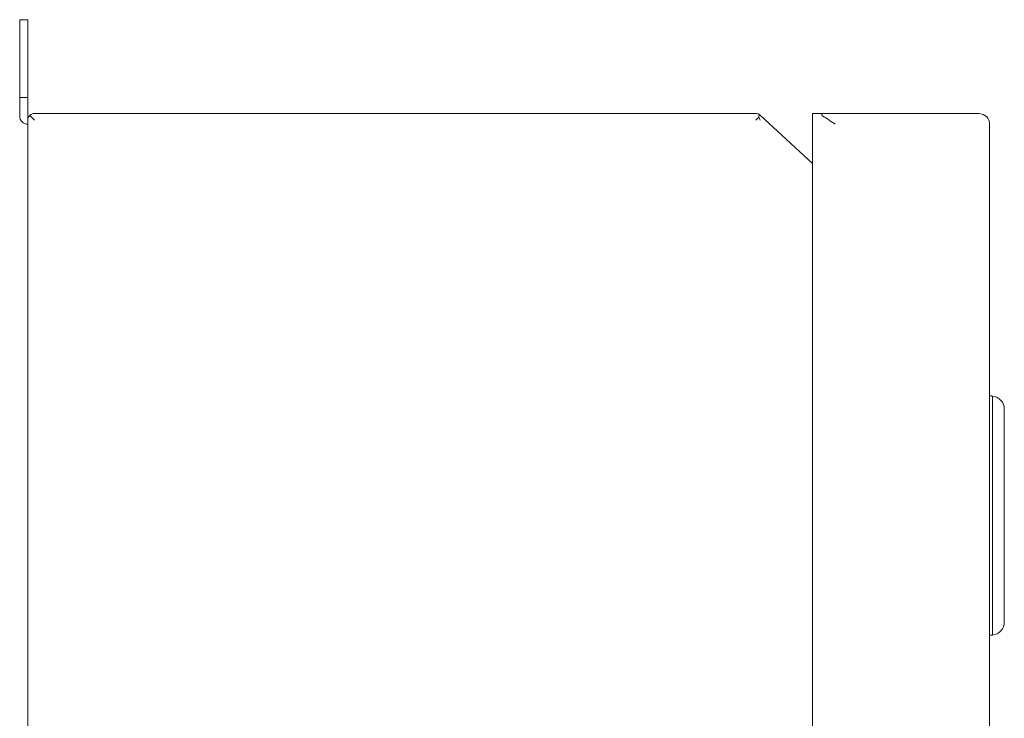
# Model space of a CAD drawing. Units: inches. Extents: x -12.8 to 25.1, y -10.5 to 29.2.
# Drawn here: x -12.8 to -5.4, y 12.2 to 17.4 of the extents above; entities that cross this region are included whole.
import ezdxf

# ---------------------------------------------------------------- set-up
doc = ezdxf.new("R2010")
doc.units = ezdxf.units.IN
doc.header["$MEASUREMENT"] = 0

# ---------------------------------------------------------------- blocks, each defined once
blk = doc.blocks.new('A$C74F63790')
at = {"color": 0, "linetype": 'Continuous', "lineweight": 0, "extrusion": (0, 1, 0)}
for p, q in [((-5.51, 16.1203), (-5.51, 16.7)), ((-5.45, 16.7), (-5.51, 16.7)), ((-5.45, 16.1203), (-5.45, 16.7)), ((-5.51, 16.1203), (-5.51, 15.98)), ((-5.45, 16.1203), (-5.51, 16.1203)), ((-5.45, 16.1203), (-5.45, 15.92)), ((-5.4354, 15.9853), (-5.4, 15.95)), ((-0.0195, 16), (-5.4, 16)), ((-0.0195, 15.95), (0.0041, 15.9736)), ((0.4047, 15.6272), (0.0144, 15.9867)), ((0.4047, 16), (0.4748, 16)), ((0.4047, 0), (0.4047, 16)), ((0.4748, 15.984), (0.4748, 16)), ((1.6448, 16), (0.4748, 16)), ((-5.45, 15.92), (-5.45, 0.08)), ((1.7248, 0.08), (1.7248, 15.92)), ((1.7248, 13.8928), (1.7348, 13.8928)), ((1.7462, 13.8922), (1.7462, 12.1078)), ((1.8348, 13.7928), (1.8348, 12.2071)), ((1.7248, 12.1071), (1.7348, 12.1071))]:
    blk.add_line(p, q, dxfattribs=at)
at = {"color": 0, "linetype": 'Continuous', "lineweight": 0, "extrusion": (0, 0, -1)}
for centre, radius, start, end in [((5.45, 15.98), 0.06, 270, 0), ((5.4, 15.95), 0.05, 0, 45), ((5.4, 15.95), 0.05, 45, 90), ((0.0195, 15.95), 0.05, 90, 118.15284), ((0.0195, 15.95), 0.05, 118.15284, 132.64577), ((-1.6448, 15.92), 0.08, 90, 180), ((-1.7348, 13.7928), 0.1, 90, 96.56243), ((-1.7348, 13.7928), 0.1, 96.56243, 180), ((-1.7348, 12.2071), 0.1, 180, 263.43757), ((-1.7348, 12.2071), 0.1, 263.43757, 270)]:
    blk.add_arc(centre, radius, start, end, dxfattribs=at)
at = {"color": 0, "linetype": 'Continuous', "lineweight": 0}
blk.add_ellipse((-0.0195, 15.95), major_axis=(-0.041, 0.0934), ratio=0.306848, start_param=-1.704544, end_param=-1.451591, dxfattribs=at)
for points, knots in [([(0.0041, 15.9941), (0.0043, 15.9932), (0.0046, 15.9922), (0.0053, 15.9878), (0.0053, 15.9836), (0.0046, 15.9771), (0.0044, 15.9754), (0.0041, 15.9736)], [0.01297593, 0.01297593, 0.01297593, 0.01297593, 0.0187222, 0.0187222, 0.03645212, 0.03645212, 0.04262808, 0.04262808, 0.04262808, 0.04262808]), ([(0.4748, 15.984), (0.4772, 15.9827), (0.4796, 15.9814), (0.5093, 15.9645), (0.5442, 15.9405), (0.574, 15.92)], [0.4974377, 0.4974377, 0.4974377, 0.4974377, 0.5067876, 0.5067876, 0.6152546, 0.6152546, 0.6152546, 0.6152546])]:
    blk.add_open_spline(points, degree=3, knots=knots, dxfattribs=at)

msp = doc.modelspace()

# ---------------------------------------------------------------- block references
msp.add_blockref('A$C74F63790', (-7.25619, 0.7))

doc.saveas('drawing.dxf')
